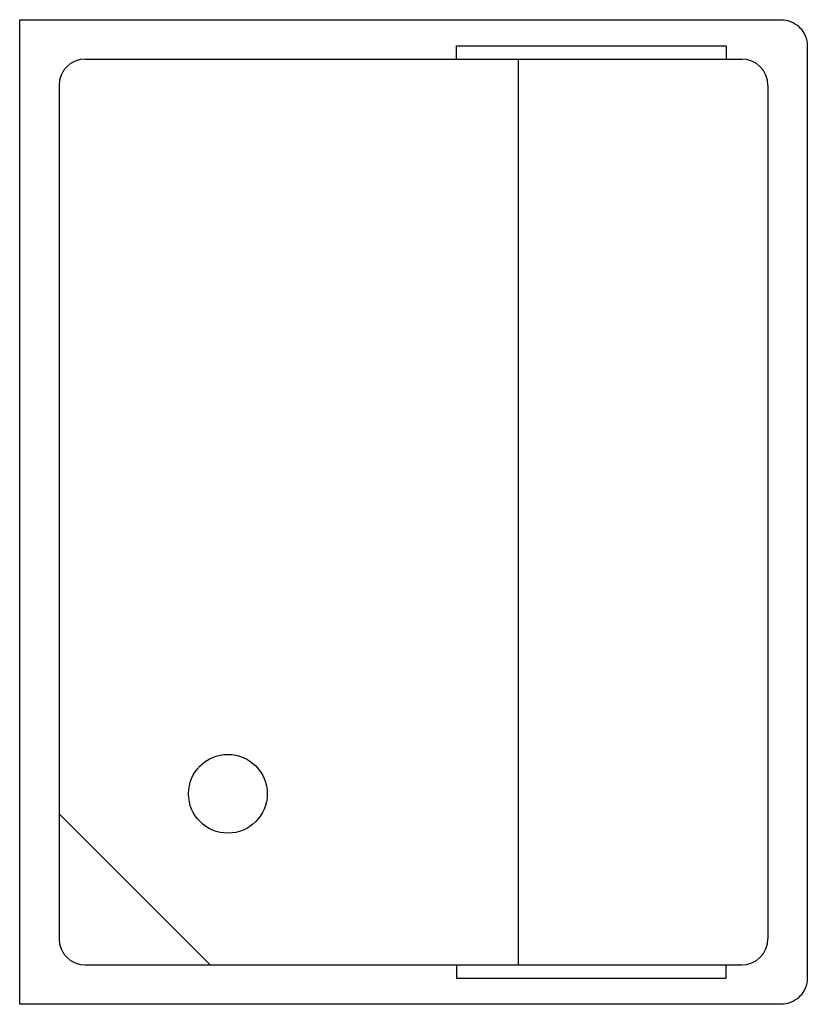
# Model space of a CAD drawing. Extents: x 0 to 0.6, y -0.375 to 0.375.
import ezdxf

# ---------------------------------------------------------------- set-up
doc = ezdxf.new("R2010")
doc.units = 0
doc.header["$MEASUREMENT"] = 0
doc.layers.get('0').update_dxf_attribs({"linetype": 'CONTINUOUS'})

msp = doc.modelspace()

# ---------------------------------------------------------------- linework, layer by layer
for p, q in [((0.33275, 0.345), (0.33275, 0.35497)), ((0.33275, 0.35497), (0.53811, 0.35497)), ((0.53811, 0.35497), (0.53811, 0.345)), ((0.05, 0.345), (0.55, 0.345)), ((0.37962, 0.345), (0.37962, -0.345)), ((0.03, 0.325), (0.03, -0.325)), ((0.57, 0.325), (0.57, -0.325)), ((0.03, -0.23), (0.145, -0.345)), ((0.05, -0.345), (0.55, -0.345)), ((0.33275, -0.345), (0.33275, -0.35497)), ((0.53811, -0.35497), (0.53811, -0.345)), ((0.33275, -0.35497), (0.53811, -0.35497))]:
    msp.add_line(p, q)
msp.add_lwpolyline([(0.6, -0.355, -0.414214), (0.58, -0.375), (0, -0.375), (0, 0.375), (0.58, 0.375, -0.414214), (0.6, 0.355)], format="xyb", close=True)
msp.add_lwpolyline([(0.6, -0.355, -0.414214), (0.58, -0.375), (0, -0.375), (0, 0.375), (0.58, 0.375, -0.414214), (0.6, 0.355)], format="xyb", close=True)
msp.add_circle((0.15864, -0.21462), 0.03)
for centre, start, end in [((0.05, 0.325), 90, 180), ((0.55, 0.325), 0, 90), ((0.05, -0.325), 180, 270), ((0.55, -0.325), 270, 0)]:
    msp.add_arc(centre, 0.02, start, end)

doc.saveas('drawing.dxf')
